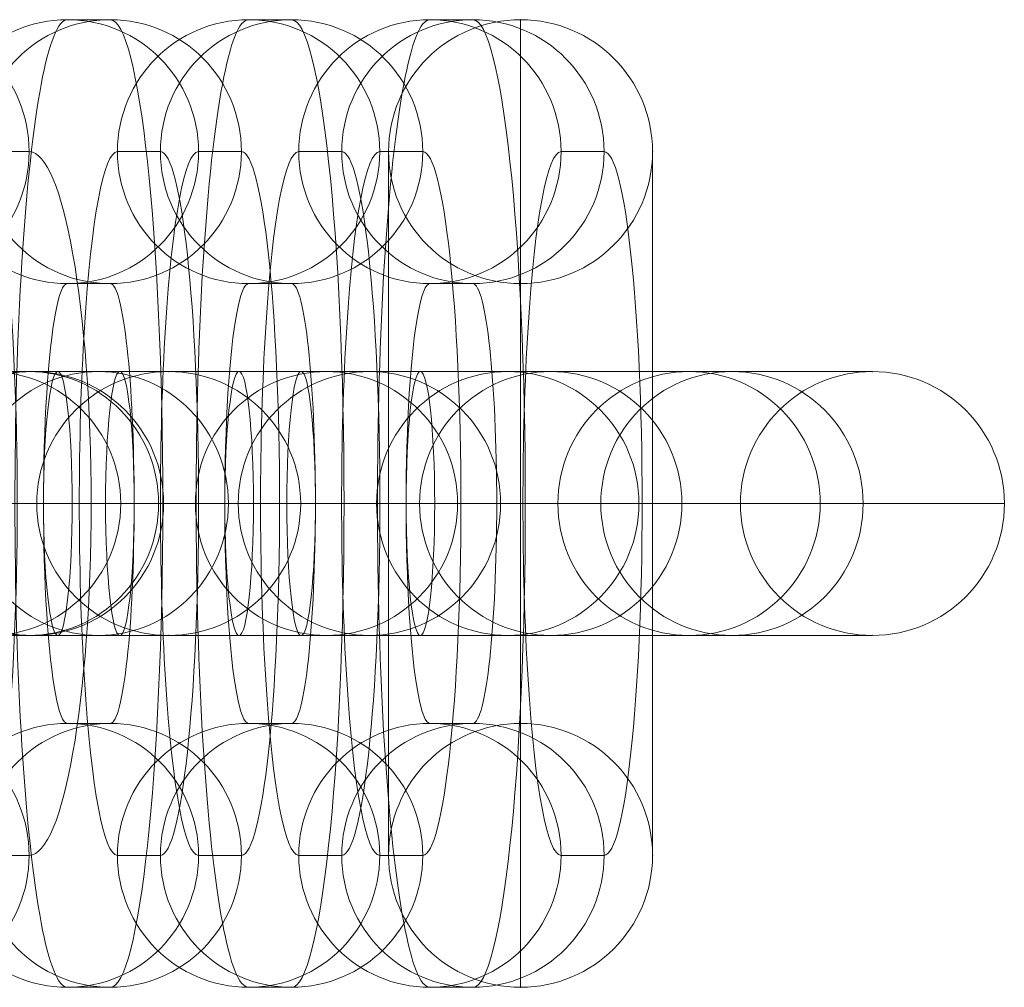
# Model space of a CAD drawing. Units: millimetres. Extents: x -5911 to 9089, y -2489 to 10000.
# Drawn here: x 940 to 963, y 1968 to 1990 of the extents above; entities that cross this region are included whole.
import ezdxf

# ---------------------------------------------------------------- set-up
doc = ezdxf.new("R2010")
doc.units = ezdxf.units.MM
doc.header["$MEASUREMENT"] = 0
doc.layers.add('Level 8', color=18, linetype='Continuous', lineweight=0)
doc.layers.add('panels - Level 26', color=7, linetype='Continuous', lineweight=0)

# ---------------------------------------------------------------- blocks, each defined once
blk = doc.blocks.new('From Smart Solid_635')
at = {"layer": 'panels - Level 26', "color": 253, "linetype": 'Continuous', "lineweight": 13}
for p, q in [((8, 3), (-8, 3)), ((8, 3), (-8, 3)), ((0, 3), (0, -3)), ((0, 3), (0, -3)), ((11, 0), (-11, 0)), ((11, 0), (-11, 0)), ((5, 0), (-5, 0)), ((5, 0), (-5, 0)), ((8, -3), (-8, -3)), ((8, -3), (-8, -3))]:
    blk.add_line(p, q, dxfattribs=at)
at = {"layer": 'panels - Level 26', "color": 253, "linetype": 'Continuous', "lineweight": 13, "extrusion": (0, 0, -1)}
blk.add_arc((8, 0), 3, 0, 360, dxfattribs=at)
blk.add_arc((8, 0), 3, 0, 360, dxfattribs=at)
blk.add_arc((8, 0), 3, 0, 360, dxfattribs=at)
at = {"layer": 'panels - Level 26', "color": 253, "linetype": 'Continuous', "lineweight": 13}
blk.add_arc((8, 0), 3, 0, 360, dxfattribs=at)
blk.add_arc((8, 0), 3, 0, 360, dxfattribs=at)
blk.add_arc((8, 0), 3, 0, 360, dxfattribs=at)
for p in [(-8, 3), (8, 3), (-11, 0), (-5, 0), (5, 0), (11, 0), (-8, -3), (8, -3)]:
    blk.add_point(p, dxfattribs=at)
blk = doc.blocks.new('From Smart Solid_636')
at = {"layer": 'panels - Level 26', "color": 253, "linetype": 'Continuous', "lineweight": 13}
for p, q in [((0, -11), (0, 11)), ((0, -11), (0, 11)), ((-3, -8), (-3, 8)), ((-3, -8), (-3, 8)), ((3, -8), (3, 8)), ((3, -8), (3, 8)), ((0, -5), (0, 5)), ((0, -5), (0, 5)), ((3, 0), (-3, 0)), ((3, 0), (-3, 0))]:
    blk.add_line(p, q, dxfattribs=at)
at = {"layer": 'panels - Level 26', "color": 253, "linetype": 'Continuous', "lineweight": 13, "extrusion": (0, 0, -1)}
blk.add_arc((0, 8), 3, 0, 360, dxfattribs=at)
blk.add_arc((0, 8), 3, 0, 360, dxfattribs=at)
blk.add_arc((0, 8), 3, 0, 360, dxfattribs=at)
at = {"layer": 'panels - Level 26', "color": 253, "linetype": 'Continuous', "lineweight": 13}
blk.add_arc((0, -8), 3, 0, 360, dxfattribs=at)
blk.add_arc((0, -8), 3, 0, 360, dxfattribs=at)
blk.add_arc((0, -8), 3, 0, 360, dxfattribs=at)
for p in [(0, 11), (-3, 8), (3, 8), (0, 5), (0, -5), (-3, -8), (3, -8), (0, -11)]:
    blk.add_point(p, dxfattribs=at)
blk = doc.blocks.new('From Smart Solid_637')
at = {"layer": 'panels - Level 26', "color": 253, "linetype": 'Continuous', "lineweight": 13}
for p, q in [((8, 3), (-8, 3)), ((8, 3), (-8, 3)), ((0, 3), (0, -3)), ((0, 3), (0, -3)), ((11, 0), (-11, 0)), ((11, 0), (-11, 0)), ((5, 0), (-5, 0)), ((5, 0), (-5, 0)), ((8, -3), (-8, -3)), ((8, -3), (-8, -3))]:
    blk.add_line(p, q, dxfattribs=at)
at = {"layer": 'panels - Level 26', "color": 253, "linetype": 'Continuous', "lineweight": 13, "extrusion": (0, 0, -1)}
blk.add_arc((8, 0), 3, 0, 360, dxfattribs=at)
blk.add_arc((8, 0), 3, 0, 360, dxfattribs=at)
blk.add_arc((8, 0), 3, 0, 360, dxfattribs=at)
at = {"layer": 'panels - Level 26', "color": 253, "linetype": 'Continuous', "lineweight": 13}
blk.add_arc((8, 0), 3, 0, 360, dxfattribs=at)
blk.add_arc((8, 0), 3, 0, 360, dxfattribs=at)
blk.add_arc((8, 0), 3, 0, 360, dxfattribs=at)
for p in [(-8, 3), (8, 3), (-11, 0), (-5, 0), (5, 0), (11, 0), (-8, -3), (8, -3)]:
    blk.add_point(p, dxfattribs=at)
blk = doc.blocks.new('From Smart Solid_638')
at = {"layer": 'panels - Level 26', "color": 253, "linetype": 'Continuous', "lineweight": 13}
for p, q in [((0, -11), (0, 11)), ((0, -11), (0, 11)), ((-3, -8), (-3, 8)), ((-3, -8), (-3, 8)), ((3, -8), (3, 8)), ((3, -8), (3, 8)), ((0, -5), (0, 5)), ((0, -5), (0, 5)), ((3, 0), (-3, 0)), ((3, 0), (-3, 0))]:
    blk.add_line(p, q, dxfattribs=at)
at = {"layer": 'panels - Level 26', "color": 253, "linetype": 'Continuous', "lineweight": 13, "extrusion": (0, 0, -1)}
blk.add_arc((0, 8), 3, 0, 360, dxfattribs=at)
blk.add_arc((0, 8), 3, 0, 360, dxfattribs=at)
blk.add_arc((0, 8), 3, 0, 360, dxfattribs=at)
at = {"layer": 'panels - Level 26', "color": 253, "linetype": 'Continuous', "lineweight": 13}
blk.add_arc((0, -8), 3, 0, 360, dxfattribs=at)
blk.add_arc((0, -8), 3, 0, 360, dxfattribs=at)
blk.add_arc((0, -8), 3, 0, 360, dxfattribs=at)
for p in [(0, 11), (-3, 8), (3, 8), (0, 5), (0, -5), (-3, -8), (3, -8), (0, -11)]:
    blk.add_point(p, dxfattribs=at)
blk = doc.blocks.new('From Smart Solid_639')
at = {"layer": 'panels - Level 26', "color": 253, "linetype": 'Continuous', "lineweight": 13}
for p, q in [((8, 3), (-8, 3)), ((8, 3), (-8, 3)), ((0, 3), (0, -3)), ((0, 3), (0, -3)), ((11, 0), (-11, 0)), ((11, 0), (-11, 0)), ((5, 0), (-5, 0)), ((5, 0), (-5, 0)), ((8, -3), (-8, -3)), ((8, -3), (-8, -3))]:
    blk.add_line(p, q, dxfattribs=at)
at = {"layer": 'panels - Level 26', "color": 253, "linetype": 'Continuous', "lineweight": 13, "extrusion": (0, 0, -1)}
blk.add_arc((8, 0), 3, 0, 360, dxfattribs=at)
blk.add_arc((8, 0), 3, 0, 360, dxfattribs=at)
blk.add_arc((8, 0), 3, 0, 360, dxfattribs=at)
at = {"layer": 'panels - Level 26', "color": 253, "linetype": 'Continuous', "lineweight": 13}
blk.add_arc((8, 0), 3, 0, 360, dxfattribs=at)
blk.add_arc((8, 0), 3, 0, 360, dxfattribs=at)
blk.add_arc((8, 0), 3, 0, 360, dxfattribs=at)
for p in [(-8, 3), (8, 3), (-11, 0), (-5, 0), (5, 0), (11, 0), (-8, -3), (8, -3)]:
    blk.add_point(p, dxfattribs=at)
blk = doc.blocks.new('From Smart Solid_640')
at = {"layer": 'panels - Level 26', "color": 253, "linetype": 'Continuous', "lineweight": 13}
for p, q in [((0, -11), (0, 11)), ((0, -11), (0, 11)), ((-3, -8), (-3, 8)), ((-3, -8), (-3, 8)), ((3, -8), (3, 8)), ((3, -8), (3, 8)), ((0, -5), (0, 5)), ((0, -5), (0, 5)), ((3, 0), (-3, 0)), ((3, 0), (-3, 0))]:
    blk.add_line(p, q, dxfattribs=at)
at = {"layer": 'panels - Level 26', "color": 253, "linetype": 'Continuous', "lineweight": 13, "extrusion": (0, 0, -1)}
blk.add_arc((0, 8), 3, 0, 360, dxfattribs=at)
blk.add_arc((0, 8), 3, 0, 360, dxfattribs=at)
blk.add_arc((0, 8), 3, 0, 360, dxfattribs=at)
at = {"layer": 'panels - Level 26', "color": 253, "linetype": 'Continuous', "lineweight": 13}
blk.add_arc((0, -8), 3, 0, 360, dxfattribs=at)
blk.add_arc((0, -8), 3, 0, 360, dxfattribs=at)
blk.add_arc((0, -8), 3, 0, 360, dxfattribs=at)
for p in [(0, 11), (-3, 8), (3, 8), (0, 5), (0, -5), (-3, -8), (3, -8), (0, -11)]:
    blk.add_point(p, dxfattribs=at)
blk = doc.blocks.new('From Smart Solid_641')
at = {"layer": 'panels - Level 26', "color": 253, "linetype": 'Continuous', "lineweight": 13}
for p, q in [((7.465, 3), (-8.488, 3)), ((-7.465, 3), (-8.441, 3)), ((8.488, 3), (-7.465, 3)), ((7.465, 3), (8.441, 3)), ((10.447, 0), (-11.488, 0)), ((-10.447, 0), (-11.423, 0)), ((11.488, 0), (-10.447, 0)), ((4.482, 0), (-5.488, 0)), ((-4.482, 0), (-5.459, 0)), ((5.488, 0), (-4.482, 0)), ((4.482, 0), (5.459, 0)), ((10.447, 0), (11.423, 0)), ((7.465, -3), (-8.488, -3)), ((-7.465, -3), (-8.441, -3)), ((8.488, -3), (-7.465, -3)), ((7.465, -3), (8.441, -3))]:
    blk.add_line(p, q, dxfattribs=at)
at = {"layer": 'panels - Level 26', "color": 253, "linetype": 'Continuous', "lineweight": 13, "extrusion": (0, 0, -1)}
for centre, ratio in [((-8.441, 0), 0.9941), ((-8.441, 0), 0.9941), ((-7.465, 0), 0.9941), ((-1.356, 0), 0.108464)]:
    blk.add_ellipse(centre, major_axis=(0, -3), ratio=ratio, dxfattribs=at)
at = {"layer": 'panels - Level 26', "color": 253, "linetype": 'Continuous', "lineweight": 13}
for centre, ratio in [((1.356, 0), 0.108464), ((7.465, 0), 0.9941), ((8.441, 0), 0.9941), ((8.441, 0), 0.9941)]:
    blk.add_ellipse(centre, major_axis=(0, -3), ratio=ratio, dxfattribs=at)
blk = doc.blocks.new('From Smart Solid_642')
at = {"layer": 'panels - Level 26', "color": 253, "linetype": 'Continuous', "lineweight": 13}
for p, q in [((0.488, 11), (-0.488, 11)), ((-2.494, 8), (-3.471, 8)), ((3.47, 8), (2.494, 8)), ((0.488, 5), (-0.488, 5)), ((1.644, 0), (-4.356, 0)), ((4.356, 0), (-1.644, 0)), ((-0.488, -5), (0.488, -5)), ((-3.471, -8), (-2.494, -8)), ((2.494, -8), (3.47, -8)), ((-0.488, -11), (0.488, -11))]:
    blk.add_line(p, q, dxfattribs=at)
at = {"layer": 'panels - Level 26', "color": 253, "linetype": 'Continuous', "lineweight": 13, "extrusion": (0, 0, -1)}
for centre in [(-0.488, 8), (-0.488, 8), (0.488, 8)]:
    blk.add_ellipse(centre, major_axis=(0, -3), ratio=0.9941, dxfattribs=at)
at = {"layer": 'panels - Level 26', "color": 253, "linetype": 'Continuous', "lineweight": 13}
for centre, major_axis, start_param, end_param in [((-0.488, 0), (0, 11), 0, 3.141593), ((0.488, 0), (0, 11), 3.141593, 6.283185), ((-3.471, 0), (0, 8), 0, 3.141593), ((-2.494, 0), (0, 8), 3.141593, 6.283185), ((2.494, 0), (0, 8), 0, 3.141593), ((3.47, 0), (0, 8), 3.141593, 6.283185), ((-0.488, 0), (0, 5), 0, 3.141593), ((0.488, 0), (0, 5), 3.141593, 6.283185)]:
    blk.add_ellipse(centre, major_axis=major_axis, ratio=0.108464, start_param=start_param, end_param=end_param, dxfattribs=at)
for centre in [(-0.488, -8), (0.488, -8), (0.488, -8)]:
    blk.add_ellipse(centre, major_axis=(0, 3), ratio=0.9941, dxfattribs=at)
blk = doc.blocks.new('From Smart Solid_643')
at = {"layer": 'panels - Level 26', "color": 253, "linetype": 'Continuous', "lineweight": 13}
for p, q in [((7.465, 3), (-8.488, 3)), ((-7.464, 3), (-8.441, 3)), ((8.488, 3), (-7.464, 3)), ((7.465, 3), (8.441, 3)), ((10.447, 0), (-11.488, 0)), ((-10.447, 0), (-11.423, 0)), ((11.488, 0), (-10.447, 0)), ((4.483, 0), (-5.488, 0)), ((-4.482, 0), (-5.458, 0)), ((5.488, 0), (-4.482, 0)), ((4.483, 0), (5.459, 0)), ((10.447, 0), (11.424, 0)), ((7.465, -3), (-8.488, -3)), ((-7.464, -3), (-8.441, -3)), ((8.488, -3), (-7.464, -3)), ((7.465, -3), (8.441, -3))]:
    blk.add_line(p, q, dxfattribs=at)
at = {"layer": 'panels - Level 26', "color": 253, "linetype": 'Continuous', "lineweight": 13, "extrusion": (0, 0, -1)}
for centre, ratio in [((-8.441, 0), 0.9941), ((-8.441, 0), 0.9941), ((-7.464, 0), 0.9941), ((-1.355, 0), 0.108464)]:
    blk.add_ellipse(centre, major_axis=(0, -3), ratio=ratio, dxfattribs=at)
at = {"layer": 'panels - Level 26', "color": 253, "linetype": 'Continuous', "lineweight": 13}
for centre, ratio in [((1.356, 0), 0.108464), ((7.465, 0), 0.9941), ((8.441, 0), 0.9941), ((8.441, 0), 0.9941)]:
    blk.add_ellipse(centre, major_axis=(0, -3), ratio=ratio, dxfattribs=at)
blk = doc.blocks.new('From Smart Solid_644')
at = {"layer": 'panels - Level 26', "color": 253, "linetype": 'Continuous', "lineweight": 13}
for p, q in [((0.488, 11), (-0.488, 11)), ((-2.494, 8), (-3.47, 8)), ((3.471, 8), (2.494, 8)), ((0.488, 5), (-0.488, 5)), ((1.644, 0), (-4.356, 0)), ((4.356, 0), (-1.644, 0)), ((-0.488, -5), (0.488, -5)), ((-3.47, -8), (-2.494, -8)), ((2.494, -8), (3.471, -8)), ((-0.488, -11), (0.488, -11))]:
    blk.add_line(p, q, dxfattribs=at)
at = {"layer": 'panels - Level 26', "color": 253, "linetype": 'Continuous', "lineweight": 13, "extrusion": (0, 0, -1)}
for centre in [(-0.488, 8), (-0.488, 8), (0.488, 8)]:
    blk.add_ellipse(centre, major_axis=(0, -3), ratio=0.9941, dxfattribs=at)
at = {"layer": 'panels - Level 26', "color": 253, "linetype": 'Continuous', "lineweight": 13}
for centre, major_axis, start_param, end_param in [((-0.488, 0), (0, 11), 0, 3.141593), ((0.488, 0), (0, 11), 3.141593, 6.283185), ((-3.47, 0), (0, 8), 0, 3.141593), ((-2.494, 0), (0, 8), 3.141593, 6.283185), ((2.494, 0), (0, 8), 0, 3.141593), ((3.471, 0), (0, 8), 3.141593, 6.283185), ((-0.488, 0), (0, 5), 0, 3.141593), ((0.488, 0), (0, 5), 3.141593, 6.283185)]:
    blk.add_ellipse(centre, major_axis=major_axis, ratio=0.108464, start_param=start_param, end_param=end_param, dxfattribs=at)
for centre in [(-0.488, -8), (0.488, -8), (0.488, -8)]:
    blk.add_ellipse(centre, major_axis=(0, 3), ratio=0.9941, dxfattribs=at)
blk = doc.blocks.new('From Smart Solid_645')
at = {"layer": 'panels - Level 26', "color": 253, "linetype": 'Continuous', "lineweight": 13}
for p, q in [((7.464, 3), (-8.488, 3)), ((-7.465, 3), (-8.441, 3)), ((8.488, 3), (-7.465, 3)), ((7.464, 3), (8.441, 3)), ((10.447, 0), (-11.488, 0)), ((-10.447, 0), (-11.424, 0)), ((11.488, 0), (-10.447, 0)), ((4.482, 0), (-5.488, 0)), ((-4.483, 0), (-5.459, 0)), ((5.488, 0), (-4.483, 0)), ((4.482, 0), (5.458, 0)), ((10.447, 0), (11.423, 0)), ((7.464, -3), (-8.488, -3)), ((-7.465, -3), (-8.441, -3)), ((8.488, -3), (-7.465, -3)), ((7.464, -3), (8.441, -3))]:
    blk.add_line(p, q, dxfattribs=at)
at = {"layer": 'panels - Level 26', "color": 253, "linetype": 'Continuous', "lineweight": 13, "extrusion": (0, 0, -1)}
for centre, ratio in [((-8.441, 0), 0.9941), ((-8.441, 0), 0.9941), ((-7.465, 0), 0.9941), ((-1.356, 0), 0.108464)]:
    blk.add_ellipse(centre, major_axis=(0, -3), ratio=ratio, dxfattribs=at)
at = {"layer": 'panels - Level 26', "color": 253, "linetype": 'Continuous', "lineweight": 13}
for centre, ratio in [((1.355, 0), 0.108464), ((7.464, 0), 0.9941), ((8.441, 0), 0.9941), ((8.441, 0), 0.9941)]:
    blk.add_ellipse(centre, major_axis=(0, -3), ratio=ratio, dxfattribs=at)
blk = doc.blocks.new('From Smart Solid_646')
at = {"layer": 'panels - Level 26', "color": 253, "linetype": 'Continuous', "lineweight": 13}
for p, q in [((0.488, 11), (-0.488, 11)), ((-2.494, 8), (-3.47, 8)), ((3.47, 8), (2.494, 8)), ((0.488, 5), (-0.488, 5)), ((1.644, 0), (-4.356, 0)), ((4.356, 0), (-1.644, 0)), ((-0.488, -5), (0.488, -5)), ((-3.47, -8), (-2.494, -8)), ((2.494, -8), (3.47, -8)), ((-0.488, -11), (0.488, -11))]:
    blk.add_line(p, q, dxfattribs=at)
at = {"layer": 'panels - Level 26', "color": 253, "linetype": 'Continuous', "lineweight": 13, "extrusion": (0, 0, -1)}
for centre in [(-0.488, 8), (-0.488, 8), (0.488, 8)]:
    blk.add_ellipse(centre, major_axis=(0, -3), ratio=0.9941, dxfattribs=at)
at = {"layer": 'panels - Level 26', "color": 253, "linetype": 'Continuous', "lineweight": 13}
for centre, major_axis, start_param, end_param in [((-0.488, 0), (0, 11), 0, 3.141593), ((0.488, 0), (0, 11), 3.141593, 6.283185), ((-3.47, 0), (0, 8), 0, 3.141593), ((-2.494, 0), (0, 8), 3.141593, 6.283185), ((2.494, 0), (0, 8), 0, 3.141593), ((3.47, 0), (0, 8), 3.141593, 6.283185), ((-0.488, 0), (0, 5), 0, 3.141593), ((0.488, 0), (0, 5), 3.141593, 6.283185)]:
    blk.add_ellipse(centre, major_axis=major_axis, ratio=0.108464, start_param=start_param, end_param=end_param, dxfattribs=at)
for centre in [(-0.488, -8), (0.488, -8), (0.488, -8)]:
    blk.add_ellipse(centre, major_axis=(0, 3), ratio=0.9941, dxfattribs=at)
blk = doc.blocks.new('From Smart Solid_647')
at = {"layer": 'panels - Level 26', "color": 253, "linetype": 'Continuous', "lineweight": 13}
for p, q in [((0.793, 11), (-0.792, 11)), ((-2.16, 8), (-3.746, 8)), ((3.746, 8), (2.161, 8)), ((0.793, 5), (-0.792, 5)), ((0.798, 0), (-5.202, 0)), ((5.202, 0), (-0.798, 0)), ((-0.792, -5), (0.793, -5)), ((-3.746, -8), (-2.16, -8)), ((2.161, -8), (3.746, -8)), ((-0.792, -11), (0.793, -11))]:
    blk.add_line(p, q, dxfattribs=at)
at = {"layer": 'panels - Level 26', "color": 253, "linetype": 'Continuous', "lineweight": 13, "extrusion": (0, 0, -1)}
for centre in [(-0.792, 8), (-0.792, 8), (0.793, 8)]:
    blk.add_ellipse(centre, major_axis=(0, -3), ratio=0.984366, dxfattribs=at)
at = {"layer": 'panels - Level 26', "color": 253, "linetype": 'Continuous', "lineweight": 13}
for centre, major_axis, start_param, end_param in [((-0.792, 0), (0, 11), 0, 3.141593), ((0.793, 0), (0, 11), 3.141593, 6.283185), ((-3.746, 0), (0, 8), 0, 3.141593), ((-2.16, 0), (0, 8), 3.141593, 6.283185), ((2.161, 0), (0, 8), 0, 3.141593), ((3.746, 0), (0, 8), 3.141593, 6.283185), ((-0.792, 0), (0, 5), 0, 3.141593), ((0.793, 0), (0, 5), 3.141593, 6.283185)]:
    blk.add_ellipse(centre, major_axis=major_axis, ratio=0.176135, start_param=start_param, end_param=end_param, dxfattribs=at)
for centre in [(-0.792, -8), (0.793, -8), (0.793, -8)]:
    blk.add_ellipse(centre, major_axis=(0, 3), ratio=0.984366, dxfattribs=at)
blk = doc.blocks.new('From Smart Solid_648')
at = {"layer": 'panels - Level 26', "color": 253, "linetype": 'Continuous', "lineweight": 13}
for p, q in [((7.082, 3), (-8.793, 3)), ((-7.082, 3), (-8.667, 3)), ((8.793, 3), (-7.082, 3)), ((7.082, 3), (8.668, 3)), ((10.035, 0), (-11.793, 0)), ((-10.035, 0), (-11.621, 0)), ((11.793, 0), (-10.035, 0)), ((4.129, 0), (-5.793, 0)), ((-4.129, 0), (-5.714, 0)), ((5.793, 0), (-4.129, 0)), ((4.129, 0), (5.715, 0)), ((10.035, 0), (11.621, 0)), ((7.082, -3), (-8.793, -3)), ((-7.082, -3), (-8.667, -3)), ((8.793, -3), (-7.082, -3)), ((7.082, -3), (8.668, -3))]:
    blk.add_line(p, q, dxfattribs=at)
at = {"layer": 'panels - Level 26', "color": 253, "linetype": 'Continuous', "lineweight": 13, "extrusion": (0, 0, -1)}
for centre, ratio in [((-8.667, 0), 0.984366), ((-8.667, 0), 0.984366), ((-7.082, 0), 0.984366), ((-2.202, 0), 0.176135)]:
    blk.add_ellipse(centre, major_axis=(0, -3), ratio=ratio, dxfattribs=at)
at = {"layer": 'panels - Level 26', "color": 253, "linetype": 'Continuous', "lineweight": 13}
for centre, ratio in [((2.202, 0), 0.176135), ((7.082, 0), 0.984366), ((8.668, 0), 0.984366), ((8.668, 0), 0.984366)]:
    blk.add_ellipse(centre, major_axis=(0, -3), ratio=ratio, dxfattribs=at)
blk = doc.blocks.new('From Smart Solid_657')
at = {"layer": 'panels - Level 26', "color": 253, "linetype": 'Continuous', "lineweight": 13}
for p, q in [((8, 3), (-8, 3)), ((8, 3), (-8, 3)), ((0, 3), (0, -3)), ((0, 3), (0, -3)), ((11, 0), (-11, 0)), ((11, 0), (-11, 0)), ((5, 0), (-5, 0)), ((5, 0), (-5, 0)), ((8, -3), (-8, -3)), ((8, -3), (-8, -3))]:
    blk.add_line(p, q, dxfattribs=at)
at = {"layer": 'panels - Level 26', "color": 253, "linetype": 'Continuous', "lineweight": 13, "extrusion": (0, 0, -1)}
blk.add_arc((8, 0), 3, 0, 360, dxfattribs=at)
blk.add_arc((8, 0), 3, 0, 360, dxfattribs=at)
blk.add_arc((8, 0), 3, 0, 360, dxfattribs=at)
at = {"layer": 'panels - Level 26', "color": 253, "linetype": 'Continuous', "lineweight": 13}
blk.add_arc((8, 0), 3, 0, 360, dxfattribs=at)
blk.add_arc((8, 0), 3, 0, 360, dxfattribs=at)
blk.add_arc((8, 0), 3, 0, 360, dxfattribs=at)
for p in [(-8, 3), (8, 3), (-11, 0), (-5, 0), (5, 0), (11, 0), (-8, -3), (8, -3)]:
    blk.add_point(p, dxfattribs=at)
blk = doc.blocks.new('From Smart Solid_658')
at = {"layer": 'panels - Level 26', "color": 253, "linetype": 'Continuous', "lineweight": 13}
for p, q in [((8, 3), (-8, 3)), ((8, 3), (-8, 3)), ((0, 3), (0, -3)), ((0, 3), (0, -3)), ((11, 0), (-11, 0)), ((11, 0), (-11, 0)), ((5, 0), (-5, 0)), ((5, 0), (-5, 0)), ((8, -3), (-8, -3)), ((8, -3), (-8, -3))]:
    blk.add_line(p, q, dxfattribs=at)
at = {"layer": 'panels - Level 26', "color": 253, "linetype": 'Continuous', "lineweight": 13, "extrusion": (0, 0, -1)}
blk.add_arc((8, 0), 3, 0, 360, dxfattribs=at)
blk.add_arc((8, 0), 3, 0, 360, dxfattribs=at)
blk.add_arc((8, 0), 3, 0, 360, dxfattribs=at)
at = {"layer": 'panels - Level 26', "color": 253, "linetype": 'Continuous', "lineweight": 13}
blk.add_arc((8, 0), 3, 0, 360, dxfattribs=at)
blk.add_arc((8, 0), 3, 0, 360, dxfattribs=at)
blk.add_arc((8, 0), 3, 0, 360, dxfattribs=at)
for p in [(-8, 3), (8, 3), (-11, 0), (-5, 0), (5, 0), (11, 0), (-8, -3), (8, -3)]:
    blk.add_point(p, dxfattribs=at)
blk = doc.blocks.new('From Smart Solid_659')
at = {"layer": 'panels - Level 26', "color": 253, "linetype": 'Continuous', "lineweight": 13}
for p, q in [((0, -11), (0, 11)), ((0, -11), (0, 11)), ((-3, -8), (-3, 8)), ((-3, -8), (-3, 8)), ((3, -8), (3, 8)), ((3, -8), (3, 8)), ((0, -5), (0, 5)), ((0, -5), (0, 5)), ((3, 0), (-3, 0)), ((3, 0), (-3, 0))]:
    blk.add_line(p, q, dxfattribs=at)
at = {"layer": 'panels - Level 26', "color": 253, "linetype": 'Continuous', "lineweight": 13, "extrusion": (0, 0, -1)}
blk.add_arc((0, 8), 3, 0, 360, dxfattribs=at)
blk.add_arc((0, 8), 3, 0, 360, dxfattribs=at)
blk.add_arc((0, 8), 3, 0, 360, dxfattribs=at)
at = {"layer": 'panels - Level 26', "color": 253, "linetype": 'Continuous', "lineweight": 13}
blk.add_arc((0, -8), 3, 0, 360, dxfattribs=at)
blk.add_arc((0, -8), 3, 0, 360, dxfattribs=at)
blk.add_arc((0, -8), 3, 0, 360, dxfattribs=at)
for p in [(0, 11), (-3, 8), (3, 8), (0, 5), (0, -5), (-3, -8), (3, -8), (0, -11)]:
    blk.add_point(p, dxfattribs=at)
blk = doc.blocks.new('From Smart Solid_660')
at = {"layer": 'panels - Level 26', "color": 253, "linetype": 'Continuous', "lineweight": 13}
for p, q in [((8, 3), (-8, 3)), ((8, 3), (-8, 3)), ((0, 3), (0, -3)), ((0, 3), (0, -3)), ((11, 0), (-11, 0)), ((11, 0), (-11, 0)), ((5, 0), (-5, 0)), ((5, 0), (-5, 0)), ((8, -3), (-8, -3)), ((8, -3), (-8, -3))]:
    blk.add_line(p, q, dxfattribs=at)
at = {"layer": 'panels - Level 26', "color": 253, "linetype": 'Continuous', "lineweight": 13, "extrusion": (0, 0, -1)}
blk.add_arc((8, 0), 3, 0, 360, dxfattribs=at)
blk.add_arc((8, 0), 3, 0, 360, dxfattribs=at)
blk.add_arc((8, 0), 3, 0, 360, dxfattribs=at)
at = {"layer": 'panels - Level 26', "color": 253, "linetype": 'Continuous', "lineweight": 13}
blk.add_arc((8, 0), 3, 0, 360, dxfattribs=at)
blk.add_arc((8, 0), 3, 0, 360, dxfattribs=at)
blk.add_arc((8, 0), 3, 0, 360, dxfattribs=at)
for p in [(-8, 3), (8, 3), (-11, 0), (-5, 0), (5, 0), (11, 0), (-8, -3), (8, -3)]:
    blk.add_point(p, dxfattribs=at)
blk = doc.blocks.new('From Smart Solid_661')
at = {"layer": 'panels - Level 26', "color": 253, "linetype": 'Continuous', "lineweight": 13}
for p, q in [((0, -11), (0, 11)), ((0, -11), (0, 11)), ((-3, -8), (-3, 8)), ((-3, -8), (-3, 8)), ((3, -8), (3, 8)), ((3, -8), (3, 8)), ((0, -5), (0, 5)), ((0, -5), (0, 5)), ((3, 0), (-3, 0)), ((3, 0), (-3, 0))]:
    blk.add_line(p, q, dxfattribs=at)
at = {"layer": 'panels - Level 26', "color": 253, "linetype": 'Continuous', "lineweight": 13, "extrusion": (0, 0, -1)}
blk.add_arc((0, 8), 3, 0, 360, dxfattribs=at)
blk.add_arc((0, 8), 3, 0, 360, dxfattribs=at)
blk.add_arc((0, 8), 3, 0, 360, dxfattribs=at)
at = {"layer": 'panels - Level 26', "color": 253, "linetype": 'Continuous', "lineweight": 13}
blk.add_arc((0, -8), 3, 0, 360, dxfattribs=at)
blk.add_arc((0, -8), 3, 0, 360, dxfattribs=at)
blk.add_arc((0, -8), 3, 0, 360, dxfattribs=at)
for p in [(0, 11), (-3, 8), (3, 8), (0, 5), (0, -5), (-3, -8), (3, -8), (0, -11)]:
    blk.add_point(p, dxfattribs=at)
blk = doc.blocks.new('From Smart Solid_662')
at = {"layer": 'panels - Level 26', "color": 253, "linetype": 'Continuous', "lineweight": 13}
for p, q in [((7.465, 3), (-8.488, 3)), ((-7.465, 3), (-8.441, 3)), ((8.488, 3), (-7.465, 3)), ((7.465, 3), (8.441, 3)), ((10.447, 0), (-11.488, 0)), ((-10.447, 0), (-11.423, 0)), ((11.488, 0), (-10.447, 0)), ((4.482, 0), (-5.488, 0)), ((-4.482, 0), (-5.459, 0)), ((5.488, 0), (-4.482, 0)), ((4.482, 0), (5.459, 0)), ((10.447, 0), (11.423, 0)), ((7.465, -3), (-8.488, -3)), ((-7.465, -3), (-8.441, -3)), ((8.488, -3), (-7.465, -3)), ((7.465, -3), (8.441, -3))]:
    blk.add_line(p, q, dxfattribs=at)
at = {"layer": 'panels - Level 26', "color": 253, "linetype": 'Continuous', "lineweight": 13, "extrusion": (0, 0, -1)}
for centre, ratio in [((-8.441, 0), 0.9941), ((-8.441, 0), 0.9941), ((-7.465, 0), 0.9941), ((-1.356, 0), 0.108464)]:
    blk.add_ellipse(centre, major_axis=(0, -3), ratio=ratio, dxfattribs=at)
at = {"layer": 'panels - Level 26', "color": 253, "linetype": 'Continuous', "lineweight": 13}
for centre, ratio in [((1.356, 0), 0.108464), ((7.465, 0), 0.9941), ((8.441, 0), 0.9941), ((8.441, 0), 0.9941)]:
    blk.add_ellipse(centre, major_axis=(0, -3), ratio=ratio, dxfattribs=at)
blk = doc.blocks.new('From Smart Solid_663')
at = {"layer": 'panels - Level 26', "color": 253, "linetype": 'Continuous', "lineweight": 13}
for p, q in [((0.488, 11), (-0.488, 11)), ((-2.494, 8), (-3.471, 8)), ((3.47, 8), (2.494, 8)), ((0.488, 5), (-0.488, 5)), ((1.644, 0), (-4.356, 0)), ((4.356, 0), (-1.644, 0)), ((-0.488, -5), (0.488, -5)), ((-3.471, -8), (-2.494, -8)), ((2.494, -8), (3.47, -8)), ((-0.488, -11), (0.488, -11))]:
    blk.add_line(p, q, dxfattribs=at)
at = {"layer": 'panels - Level 26', "color": 253, "linetype": 'Continuous', "lineweight": 13, "extrusion": (0, 0, -1)}
for centre in [(-0.488, 8), (-0.488, 8), (0.488, 8)]:
    blk.add_ellipse(centre, major_axis=(0, -3), ratio=0.9941, dxfattribs=at)
at = {"layer": 'panels - Level 26', "color": 253, "linetype": 'Continuous', "lineweight": 13}
for centre, major_axis, start_param, end_param in [((-0.488, 0), (0, 11), 0, 3.141593), ((0.488, 0), (0, 11), 3.141593, 6.283185), ((-3.471, 0), (0, 8), 0, 3.141593), ((-2.494, 0), (0, 8), 3.141593, 6.283185), ((2.494, 0), (0, 8), 0, 3.141593), ((3.47, 0), (0, 8), 3.141593, 6.283185), ((-0.488, 0), (0, 5), 0, 3.141593), ((0.488, 0), (0, 5), 3.141593, 6.283185)]:
    blk.add_ellipse(centre, major_axis=major_axis, ratio=0.108464, start_param=start_param, end_param=end_param, dxfattribs=at)
for centre in [(-0.488, -8), (0.488, -8), (0.488, -8)]:
    blk.add_ellipse(centre, major_axis=(0, 3), ratio=0.9941, dxfattribs=at)
blk = doc.blocks.new('From Smart Solid_664')
at = {"layer": 'panels - Level 26', "color": 253, "linetype": 'Continuous', "lineweight": 13}
for p, q in [((7.465, 3), (-8.488, 3)), ((-7.464, 3), (-8.441, 3)), ((8.488, 3), (-7.464, 3)), ((7.465, 3), (8.441, 3)), ((10.447, 0), (-11.488, 0)), ((-10.447, 0), (-11.423, 0)), ((11.488, 0), (-10.447, 0)), ((4.483, 0), (-5.488, 0)), ((-4.482, 0), (-5.458, 0)), ((5.488, 0), (-4.482, 0)), ((4.483, 0), (5.459, 0)), ((10.447, 0), (11.424, 0)), ((7.465, -3), (-8.488, -3)), ((-7.464, -3), (-8.441, -3)), ((8.488, -3), (-7.464, -3)), ((7.465, -3), (8.441, -3))]:
    blk.add_line(p, q, dxfattribs=at)
at = {"layer": 'panels - Level 26', "color": 253, "linetype": 'Continuous', "lineweight": 13, "extrusion": (0, 0, -1)}
for centre, ratio in [((-8.441, 0), 0.9941), ((-8.441, 0), 0.9941), ((-7.464, 0), 0.9941), ((-1.355, 0), 0.108464)]:
    blk.add_ellipse(centre, major_axis=(0, -3), ratio=ratio, dxfattribs=at)
at = {"layer": 'panels - Level 26', "color": 253, "linetype": 'Continuous', "lineweight": 13}
for centre, ratio in [((1.356, 0), 0.108464), ((7.465, 0), 0.9941), ((8.441, 0), 0.9941), ((8.441, 0), 0.9941)]:
    blk.add_ellipse(centre, major_axis=(0, -3), ratio=ratio, dxfattribs=at)
blk = doc.blocks.new('From Smart Solid_665')
at = {"layer": 'panels - Level 26', "color": 253, "linetype": 'Continuous', "lineweight": 13}
for p, q in [((0.488, 11), (-0.488, 11)), ((-2.494, 8), (-3.47, 8)), ((3.471, 8), (2.494, 8)), ((0.488, 5), (-0.488, 5)), ((1.644, 0), (-4.356, 0)), ((4.356, 0), (-1.644, 0)), ((-0.488, -5), (0.488, -5)), ((-3.47, -8), (-2.494, -8)), ((2.494, -8), (3.471, -8)), ((-0.488, -11), (0.488, -11))]:
    blk.add_line(p, q, dxfattribs=at)
at = {"layer": 'panels - Level 26', "color": 253, "linetype": 'Continuous', "lineweight": 13, "extrusion": (0, 0, -1)}
for centre in [(-0.488, 8), (-0.488, 8), (0.488, 8)]:
    blk.add_ellipse(centre, major_axis=(0, -3), ratio=0.9941, dxfattribs=at)
at = {"layer": 'panels - Level 26', "color": 253, "linetype": 'Continuous', "lineweight": 13}
for centre, major_axis, start_param, end_param in [((-0.488, 0), (0, 11), 0, 3.141593), ((0.488, 0), (0, 11), 3.141593, 6.283185), ((-3.47, 0), (0, 8), 0, 3.141593), ((-2.494, 0), (0, 8), 3.141593, 6.283185), ((2.494, 0), (0, 8), 0, 3.141593), ((3.471, 0), (0, 8), 3.141593, 6.283185), ((-0.488, 0), (0, 5), 0, 3.141593), ((0.488, 0), (0, 5), 3.141593, 6.283185)]:
    blk.add_ellipse(centre, major_axis=major_axis, ratio=0.108464, start_param=start_param, end_param=end_param, dxfattribs=at)
for centre in [(-0.488, -8), (0.488, -8), (0.488, -8)]:
    blk.add_ellipse(centre, major_axis=(0, 3), ratio=0.9941, dxfattribs=at)
blk = doc.blocks.new('From Smart Solid_666')
at = {"layer": 'panels - Level 26', "color": 253, "linetype": 'Continuous', "lineweight": 13}
for p, q in [((7.464, 3), (-8.488, 3)), ((-7.465, 3), (-8.441, 3)), ((8.488, 3), (-7.465, 3)), ((7.464, 3), (8.441, 3)), ((10.447, 0), (-11.488, 0)), ((-10.447, 0), (-11.424, 0)), ((11.488, 0), (-10.447, 0)), ((4.482, 0), (-5.488, 0)), ((-4.483, 0), (-5.459, 0)), ((5.488, 0), (-4.483, 0)), ((4.482, 0), (5.458, 0)), ((10.447, 0), (11.423, 0)), ((7.464, -3), (-8.488, -3)), ((-7.465, -3), (-8.441, -3)), ((8.488, -3), (-7.465, -3)), ((7.464, -3), (8.441, -3))]:
    blk.add_line(p, q, dxfattribs=at)
at = {"layer": 'panels - Level 26', "color": 253, "linetype": 'Continuous', "lineweight": 13, "extrusion": (0, 0, -1)}
for centre, ratio in [((-8.441, 0), 0.9941), ((-8.441, 0), 0.9941), ((-7.465, 0), 0.9941), ((-1.356, 0), 0.108464)]:
    blk.add_ellipse(centre, major_axis=(0, -3), ratio=ratio, dxfattribs=at)
at = {"layer": 'panels - Level 26', "color": 253, "linetype": 'Continuous', "lineweight": 13}
for centre, ratio in [((1.355, 0), 0.108464), ((7.464, 0), 0.9941), ((8.441, 0), 0.9941), ((8.441, 0), 0.9941)]:
    blk.add_ellipse(centre, major_axis=(0, -3), ratio=ratio, dxfattribs=at)
blk = doc.blocks.new('From Smart Solid_667')
at = {"layer": 'panels - Level 26', "color": 253, "linetype": 'Continuous', "lineweight": 13}
for p, q in [((0.488, 11), (-0.488, 11)), ((-2.494, 8), (-3.47, 8)), ((3.47, 8), (2.494, 8)), ((0.488, 5), (-0.488, 5)), ((1.644, 0), (-4.356, 0)), ((4.356, 0), (-1.644, 0)), ((-0.488, -5), (0.488, -5)), ((-3.47, -8), (-2.494, -8)), ((2.494, -8), (3.47, -8)), ((-0.488, -11), (0.488, -11))]:
    blk.add_line(p, q, dxfattribs=at)
at = {"layer": 'panels - Level 26', "color": 253, "linetype": 'Continuous', "lineweight": 13, "extrusion": (0, 0, -1)}
for centre in [(-0.488, 8), (-0.488, 8), (0.488, 8)]:
    blk.add_ellipse(centre, major_axis=(0, -3), ratio=0.9941, dxfattribs=at)
at = {"layer": 'panels - Level 26', "color": 253, "linetype": 'Continuous', "lineweight": 13}
for centre, major_axis, start_param, end_param in [((-0.488, 0), (0, 11), 0, 3.141593), ((0.488, 0), (0, 11), 3.141593, 6.283185), ((-3.47, 0), (0, 8), 0, 3.141593), ((-2.494, 0), (0, 8), 3.141593, 6.283185), ((2.494, 0), (0, 8), 0, 3.141593), ((3.47, 0), (0, 8), 3.141593, 6.283185), ((-0.488, 0), (0, 5), 0, 3.141593), ((0.488, 0), (0, 5), 3.141593, 6.283185)]:
    blk.add_ellipse(centre, major_axis=major_axis, ratio=0.108464, start_param=start_param, end_param=end_param, dxfattribs=at)
for centre in [(-0.488, -8), (0.488, -8), (0.488, -8)]:
    blk.add_ellipse(centre, major_axis=(0, 3), ratio=0.9941, dxfattribs=at)
blk = doc.blocks.new('From Smart Solid_668')
at = {"layer": 'panels - Level 26', "color": 253, "linetype": 'Continuous', "lineweight": 13}
for p, q in [((0.793, 11), (-0.792, 11)), ((-2.16, 8), (-3.746, 8)), ((3.746, 8), (2.161, 8)), ((0.793, 5), (-0.792, 5)), ((0.798, 0), (-5.202, 0)), ((5.202, 0), (-0.798, 0)), ((-0.792, -5), (0.793, -5)), ((-3.746, -8), (-2.16, -8)), ((2.161, -8), (3.746, -8)), ((-0.792, -11), (0.793, -11))]:
    blk.add_line(p, q, dxfattribs=at)
at = {"layer": 'panels - Level 26', "color": 253, "linetype": 'Continuous', "lineweight": 13, "extrusion": (0, 0, -1)}
for centre in [(-0.792, 8), (-0.792, 8), (0.793, 8)]:
    blk.add_ellipse(centre, major_axis=(0, -3), ratio=0.984366, dxfattribs=at)
at = {"layer": 'panels - Level 26', "color": 253, "linetype": 'Continuous', "lineweight": 13}
for centre, major_axis, start_param, end_param in [((-0.792, 0), (0, 11), 0, 3.141593), ((0.793, 0), (0, 11), 3.141593, 6.283185), ((-3.746, 0), (0, 8), 0, 3.141593), ((-2.16, 0), (0, 8), 3.141593, 6.283185), ((2.161, 0), (0, 8), 0, 3.141593), ((3.746, 0), (0, 8), 3.141593, 6.283185), ((-0.792, 0), (0, 5), 0, 3.141593), ((0.793, 0), (0, 5), 3.141593, 6.283185)]:
    blk.add_ellipse(centre, major_axis=major_axis, ratio=0.176135, start_param=start_param, end_param=end_param, dxfattribs=at)
for centre in [(-0.792, -8), (0.793, -8), (0.793, -8)]:
    blk.add_ellipse(centre, major_axis=(0, 3), ratio=0.984366, dxfattribs=at)
blk = doc.blocks.new('From Smart Solid_669')
at = {"layer": 'panels - Level 26', "color": 253, "linetype": 'Continuous', "lineweight": 13}
for p, q in [((7.082, 3), (-8.793, 3)), ((-7.082, 3), (-8.667, 3)), ((8.793, 3), (-7.082, 3)), ((7.082, 3), (8.668, 3)), ((10.035, 0), (-11.793, 0)), ((-10.035, 0), (-11.621, 0)), ((11.793, 0), (-10.035, 0)), ((4.129, 0), (-5.793, 0)), ((-4.129, 0), (-5.714, 0)), ((5.793, 0), (-4.129, 0)), ((4.129, 0), (5.715, 0)), ((10.035, 0), (11.621, 0)), ((7.082, -3), (-8.793, -3)), ((-7.082, -3), (-8.667, -3)), ((8.793, -3), (-7.082, -3)), ((7.082, -3), (8.668, -3))]:
    blk.add_line(p, q, dxfattribs=at)
at = {"layer": 'panels - Level 26', "color": 253, "linetype": 'Continuous', "lineweight": 13, "extrusion": (0, 0, -1)}
for centre, ratio in [((-8.667, 0), 0.984366), ((-8.667, 0), 0.984366), ((-7.082, 0), 0.984366), ((-2.202, 0), 0.176135)]:
    blk.add_ellipse(centre, major_axis=(0, -3), ratio=ratio, dxfattribs=at)
at = {"layer": 'panels - Level 26', "color": 253, "linetype": 'Continuous', "lineweight": 13}
for centre, ratio in [((2.202, 0), 0.176135), ((7.082, 0), 0.984366), ((8.668, 0), 0.984366), ((8.668, 0), 0.984366)]:
    blk.add_ellipse(centre, major_axis=(0, -3), ratio=ratio, dxfattribs=at)
blk = doc.blocks.new('panels_2')
at = {"layer": 'panels - Level 26', "color": 253, "linetype": 'Continuous', "lineweight": 13}
for name, p in [('From Smart Solid_647', (936.714, 1978.96)), ('From Smart Solid_668', (936.714, 1978.96)), ('From Smart Solid_646', (941.817, 1978.96)), ('From Smart Solid_667', (941.817, 1978.96)), ('From Smart Solid_644', (945.938, 1978.96)), ('From Smart Solid_665', (945.938, 1978.96)), ('From Smart Solid_642', (950.061, 1978.96)), ('From Smart Solid_663', (950.061, 1978.96)), ('From Smart Solid_636', (951.634, 1978.96)), ('From Smart Solid_638', (951.634, 1978.96)), ('From Smart Solid_640', (951.634, 1978.96)), ('From Smart Solid_659', (951.634, 1978.96)), ('From Smart Solid_661', (951.634, 1978.96)), ('From Smart Solid_648', (933.368, 1978.96)), ('From Smart Solid_669', (933.368, 1978.96)), ('From Smart Solid_645', (939.757, 1978.96)), ('From Smart Solid_666', (939.757, 1978.96)), ('From Smart Solid_643', (943.878, 1978.96)), ('From Smart Solid_664', (943.878, 1978.96)), ('From Smart Solid_641', (948, 1978.96)), ('From Smart Solid_662', (948, 1978.96)), ('From Smart Solid_635', (951.634, 1978.96)), ('From Smart Solid_637', (951.634, 1978.96)), ('From Smart Solid_639', (951.634, 1978.96)), ('From Smart Solid_657', (951.634, 1978.96)), ('From Smart Solid_658', (951.634, 1978.96)), ('From Smart Solid_660', (951.634, 1978.96))]:
    blk.add_blockref(name, p, dxfattribs=at)

msp = doc.modelspace()

# ---------------------------------------------------------------- block references
at = {"layer": 'Level 8', "color": 7, "linetype": 'Continuous', "lineweight": 0}
msp.add_blockref('panels_2', (0, 0), dxfattribs=at)

doc.saveas('drawing.dxf')
